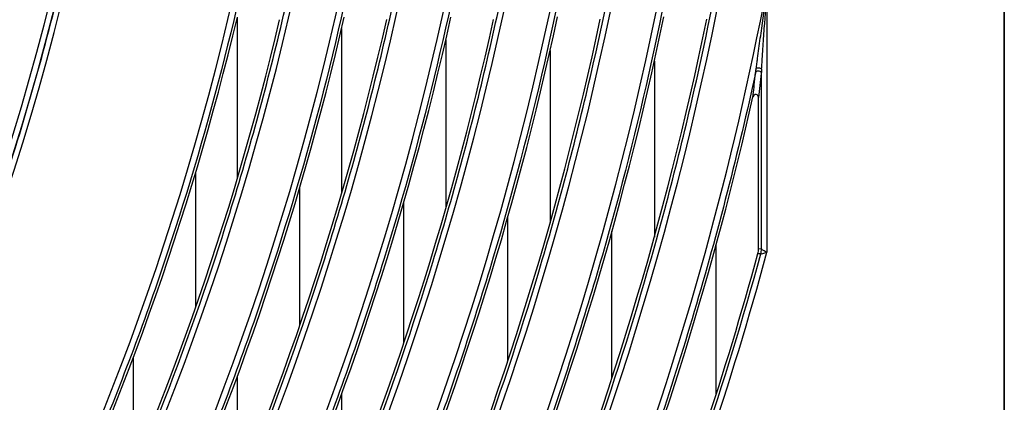
# Model space of a CAD drawing. Extents: x 0 to 1470, y 0 to 1040.
# Drawn here: x 294 to 346, y 546 to 566 of the extents above; entities that cross this region are included whole.
import ezdxf

# ---------------------------------------------------------------- set-up
doc = ezdxf.new("R2010")
doc.units = 0
doc.header["$LTSCALE"] = 3.5
doc.layers.get('0').update_dxf_attribs({"linetype": 'CONTINUOUS'})

msp = doc.modelspace()

# ---------------------------------------------------------------- linework, layer by layer
at = {"color": 7, "linetype": 'CONTINUOUS'}
for p, q in [((345.737, 605.779), (345.737, 335.179)), ((345.737, 335.179), (345.737, 605.779)), ((333.205, 568.105), (333.205, 554.136)), ((305.238, 566.538), (305.238, 558.029)), ((310.743, 565.94), (310.743, 557.235)), ((316.248, 565.356), (316.248, 556.456)), ((321.753, 564.783), (321.753, 555.69)), ((327.258, 564.223), (327.258, 554.937)), ((332.911, 554.309), (332.911, 563.658)), ((332.763, 554.329), (332.763, 562.304)), ((303.039, 551.226), (303.039, 558.35)), ((308.534, 550.272), (308.534, 557.552)), ((314.029, 549.333), (314.029, 556.768)), ((319.524, 548.409), (319.524, 555.999)), ((325.019, 547.498), (325.019, 555.242)), ((330.514, 546.601), (330.514, 554.497)), ((332.763, 554.329), (332.911, 554.309)), ((299.733, 548.547), (299.733, 542.618)), ((305.238, 547.583), (305.238, 541.522)), ((310.743, 546.638), (310.743, 540.445))]:
    msp.add_line(p, q, dxfattribs=at)
at = {"color": 7, "linetype": 'CONTINUOUS', "flags": 128}
msp.add_lwpolyline([(332.876, 554.047), (332.771, 554.061), (332.728, 554.066)], dxfattribs=at)
at = {"color": 7, "linetype": 'CONTINUOUS'}
for centre, radius, start, end in [((159.869, 601.237), 139.649, 321.98275, 1.52968), ((159.859, 601.237), 140.273, 321.731, 1.52959), ((331.909, 554.31), 1.002, 344.7639, 359.9685), ((331.91, 554.31), 1.001, 344.7645, 359.981)]:
    msp.add_arc(centre, radius, start, end, dxfattribs=at)
for centre, major_axis, start_param, end_param in [((159.674, 601.237), (154.686, 0), 5.686719, 6.251484), ((159.96, 601.237), (157.515, 0), 5.698838, 6.252072), ((159.669, 601.237), (160.186, 0), 5.709807, 6.252604), ((159.965, 601.237), (163.015, 0), 5.72095, 6.253153), ((159.664, 601.237), (165.686, 0), 5.731056, 6.25365), ((159.97, 601.237), (168.515, 0), 5.741343, 6.254163), ((159.659, 601.237), (171.186, 0), 5.75069, 6.254629), ((159.975, 601.237), (174.015, 0), 5.760223, 6.25511), ((159.68, 601.237), (149.186, 0), 5.661519, 6.250281), ((159.955, 601.237), (152.015, 0), 5.674763, 6.250913), ((159.654, 601.237), (176.686, 0), 5.768899, 6.094544), ((159.684, 601.237), (149.633, 0), 5.830705, 6.049236), ((159.96, 601.237), (151.568, 0), 5.834978, 6.051354), ((159.679, 601.237), (155.133, 0), 5.847797, 6.057695), ((159.965, 601.237), (157.068, 0), 5.851742, 6.059662), ((159.674, 601.237), (160.633, 0), 5.863599, 6.06556), ((159.97, 601.237), (162.568, 0), 5.867253, 6.067393), ((159.669, 601.237), (166.133, 0), 5.878256, 6.072893), ((159.975, 601.237), (168.068, 0), 5.881653, 6.074605), ((159.664, 601.237), (171.633, 0), 5.891894, 6.079747), ((159.98, 601.237), (173.568, 0), 5.895059, 6.081349), ((159.659, 601.237), (177.133, 0), 5.904616, 6.061753), ((159.98, 601.237), (179.515, 0), 5.777761, 6.017695), ((159.985, 601.237), (179.068, 0), 5.907574, 6.016614)]:
    msp.add_ellipse(centre, major_axis=major_axis, ratio=1, start_param=start_param, end_param=end_param, dxfattribs=at)
for points, knots in [([(269.758, 514.544), (272.281, 517.742), (274.661, 521.046), (279.129, 527.855), (281.202, 531.338), (286.945, 542.008), (290.145, 549.417), (293.345, 559.054), (293.945, 561.003), (295.056, 564.908), (295.567, 566.868), (296.971, 572.769), (297.734, 576.731), (298.917, 584.711), (299.336, 588.729), (299.704, 594.799), (299.783, 596.831), (299.852, 600.903), (299.842, 602.938), (299.787, 604.974)], [0, 0, 0, 0, 0.125, 0.125, 0.25, 0.25, 0.5, 0.5, 0.5625, 0.5625, 0.625, 0.625, 0.75, 0.75, 0.875, 0.875, 0.9375, 0.9375, 1, 1, 1, 1]), ([(299.762, 604.973), (299.871, 600.905), (299.802, 596.835), (299.31, 588.71), (298.888, 584.682), (297.11, 572.703), (295.244, 564.856), (292.047, 555.222), (291.363, 553.302), (289.918, 549.511), (289.156, 547.636), (286.754, 542.071), (284.998, 538.441), (281.175, 531.342), (279.11, 527.873), (275.776, 522.79), (274.625, 521.115), (272.247, 517.813), (271.023, 516.188), (269.763, 514.59)], [0, 0, 0, 0, 0.125, 0.125, 0.25, 0.25, 0.5, 0.5, 0.5625, 0.5625, 0.625, 0.625, 0.75, 0.75, 0.875, 0.875, 0.9375, 0.9375, 1, 1, 1, 1]), ([(309.069, 595.741), (308.936, 592.133), (308.673, 588.531), (308.082, 583.148), (307.853, 581.357), (307.331, 577.795), (307.039, 576.022), (305.419, 567.197), (303.624, 560.264), (300.755, 551.757), (300.149, 550.064), (298.875, 546.693), (298.205, 545.014), (296.112, 540.03), (294.602, 536.77), (289.731, 527.175), (286.033, 521.024), (281.874, 515.124)], [0, 0, 0, 0, 0.125, 0.125, 0.1875, 0.1875, 0.25, 0.25, 0.5, 0.5, 0.5625, 0.5625, 0.625, 0.625, 0.75, 0.75, 1, 1, 1, 1]), ([(284.629, 514.778), (286.691, 517.752), (288.646, 520.798), (291.412, 525.467), (292.306, 527.04), (294.033, 530.208), (294.867, 531.805), (298.888, 539.85), (301.633, 546.483), (304.476, 555.021), (305.015, 556.741), (306.033, 560.207), (306.512, 561.953), (307.853, 567.203), (308.618, 570.722), (310.536, 581.337), (311.312, 588.491), (311.575, 595.722)], [0, 0, 0, 0, 0.125, 0.125, 0.1875, 0.1875, 0.25, 0.25, 0.5, 0.5, 0.5625, 0.5625, 0.625, 0.625, 0.75, 0.75, 1, 1, 1, 1]), ([(314.568, 595.746), (314.44, 592.157), (314.188, 588.575), (313.624, 583.219), (313.405, 581.437), (312.907, 577.891), (312.627, 576.125), (311.079, 567.333), (309.363, 560.417), (306.619, 551.918), (306.04, 550.226), (304.822, 546.856), (304.181, 545.176), (302.179, 540.186), (300.733, 536.917), (296.067, 527.279), (292.521, 521.08), (288.531, 515.112)], [0, 0, 0, 0, 0.125, 0.125, 0.1875, 0.1875, 0.25, 0.25, 0.5, 0.5, 0.5625, 0.5625, 0.625, 0.625, 0.75, 0.75, 1, 1, 1, 1]), ([(291.272, 514.778), (293.251, 517.784), (295.126, 520.857), (297.778, 525.557), (298.635, 527.14), (300.291, 530.325), (301.09, 531.929), (304.943, 540.006), (307.573, 546.648), (310.293, 555.177), (310.808, 556.895), (311.782, 560.352), (312.24, 562.094), (313.522, 567.329), (314.255, 570.837), (316.09, 581.414), (316.832, 588.535), (317.084, 595.728)], [0, 0, 0, 0, 0.125, 0.125, 0.1875, 0.1875, 0.25, 0.25, 0.5, 0.5, 0.5625, 0.5625, 0.625, 0.625, 0.75, 0.75, 1, 1, 1, 1]), ([(320.066, 595.751), (319.944, 592.179), (319.702, 588.613), (319.162, 583.281), (318.952, 581.507), (318.475, 577.974), (318.207, 576.215), (316.724, 567.452), (315.079, 560.55), (312.449, 552.059), (311.894, 550.367), (310.727, 546.998), (310.113, 545.318), (308.192, 540.322), (306.805, 537.044), (302.326, 527.369), (298.919, 521.128), (295.084, 515.1)], [0, 0, 0, 0, 0.125, 0.125, 0.1875, 0.1875, 0.25, 0.25, 0.5, 0.5, 0.5625, 0.5625, 0.625, 0.625, 0.75, 0.75, 1, 1, 1, 1]), ([(297.814, 514.778), (299.717, 517.812), (301.52, 520.908), (304.067, 525.637), (304.891, 527.227), (306.481, 530.427), (307.248, 532.038), (310.949, 540.142), (313.472, 546.793), (316.081, 555.315), (316.575, 557.029), (317.508, 560.48), (317.948, 562.218), (319.177, 567.441), (319.879, 570.939), (321.639, 581.482), (322.35, 588.575), (322.592, 595.733)], [0, 0, 0, 0, 0.125, 0.125, 0.1875, 0.1875, 0.25, 0.25, 0.5, 0.5, 0.5625, 0.5625, 0.625, 0.625, 0.75, 0.75, 1, 1, 1, 1]), ([(325.564, 595.755), (325.447, 592.199), (325.215, 588.648), (324.696, 583.337), (324.495, 581.569), (324.037, 578.049), (323.78, 576.295), (322.356, 567.557), (320.776, 560.668), (318.25, 552.182), (317.717, 550.491), (316.595, 547.122), (316.006, 545.442), (314.161, 540.441), (312.827, 537.156), (308.519, 527.448), (305.24, 521.17), (301.548, 515.089)], [0, 0, 0, 0, 0.125, 0.125, 0.1875, 0.1875, 0.25, 0.25, 0.5, 0.5, 0.5625, 0.5625, 0.625, 0.625, 0.75, 0.75, 1, 1, 1, 1]), ([(304.27, 514.777), (306.103, 517.836), (307.838, 520.953), (310.29, 525.706), (311.083, 527.304), (312.613, 530.517), (313.351, 532.134), (316.911, 540.263), (319.338, 546.921), (321.845, 555.436), (322.32, 557.149), (323.216, 560.594), (323.638, 562.328), (324.819, 567.539), (325.494, 571.029), (327.184, 581.542), (327.867, 588.61), (328.101, 595.739)], [0, 0, 0, 0, 0.125, 0.125, 0.1875, 0.1875, 0.25, 0.25, 0.5, 0.5, 0.5625, 0.5625, 0.625, 0.625, 0.75, 0.75, 1, 1, 1, 1]), ([(331.062, 595.76), (330.949, 592.217), (330.726, 588.679), (330.227, 583.386), (330.034, 581.624), (329.593, 578.115), (329.346, 576.366), (327.977, 567.651), (326.457, 560.773), (324.026, 552.291), (323.513, 550.601), (322.433, 547.232), (321.866, 545.552), (320.09, 540.546), (318.806, 537.255), (314.656, 527.517), (311.495, 521.206), (307.934, 515.079)], [0, 0, 0, 0, 0.125, 0.125, 0.1875, 0.1875, 0.25, 0.25, 0.5, 0.5, 0.5625, 0.5625, 0.625, 0.625, 0.75, 0.75, 1, 1, 1, 1]), ([(310.65, 514.776), (312.419, 517.858), (314.092, 520.993), (316.456, 525.768), (317.219, 527.373), (318.694, 530.597), (319.406, 532.219), (322.837, 540.37), (325.175, 547.035), (327.588, 555.544), (328.045, 557.255), (328.908, 560.695), (329.314, 562.426), (330.45, 567.627), (331.1, 571.109), (332.727, 581.596), (333.384, 588.642), (333.609, 595.744)], [0, 0, 0, 0, 0.125, 0.125, 0.1875, 0.1875, 0.25, 0.25, 0.5, 0.5, 0.5625, 0.5625, 0.625, 0.625, 0.75, 0.75, 1, 1, 1, 1]), ([(332.635, 563.838), (332.647, 563.924), (332.66, 564.012), (332.684, 564.189), (332.696, 564.277), (332.733, 564.543), (332.758, 564.72), (332.831, 565.253), (332.879, 565.609), (333.022, 566.678), (333.115, 567.389), (333.205, 568.105)], [0, 0, 0, 0, 0.0625, 0.0625, 0.125, 0.125, 0.25, 0.25, 0.5, 0.5, 1, 1, 1, 1]), ([(332.921, 563.807), (332.927, 563.894), (332.933, 563.983), (332.945, 564.161), (332.951, 564.25), (332.969, 564.518), (332.981, 564.697), (333.018, 565.234), (333.042, 565.592), (333.114, 566.668), (333.16, 567.385), (333.205, 568.105)], [0, 0, 0, 0, 0.0625, 0.0625, 0.125, 0.125, 0.25, 0.25, 0.5, 0.5, 1, 1, 1, 1]), ([(332.614, 563.681), (332.151, 561.55), (331.649, 559.427), (330.567, 555.203), (329.986, 553.099), (328.131, 546.832), (326.746, 542.716), (322.148, 530.552), (318.498, 522.686), (314.251, 515.068)], [0, 0, 0, 0, 0.125, 0.125, 0.25, 0.25, 0.5, 0.5, 1, 1, 1, 1]), ([(332.467, 562.334), (332.472, 562.377), (332.476, 562.419), (332.481, 562.462), (332.5, 562.633), (332.519, 562.804), (332.538, 562.977), (332.561, 563.188), (332.584, 563.401), (332.607, 563.616)], [0, 0, 0, 0, 0.0003, 0.0003, 0.0003, 0.001500008, 0.001500008, 0.001500008, 0.002972582, 0.002972582, 0.002972582, 0.002972582]), ([(332.607, 563.616), (332.611, 563.632), (332.618, 563.647), (332.638, 563.674), (332.651, 563.685), (332.68, 563.704), (332.697, 563.711), (332.732, 563.719), (332.75, 563.72), (332.804, 563.714), (332.839, 563.698), (332.888, 563.649), (332.902, 563.617), (332.903, 563.584)], [0, 0, 0, 0, 0.125, 0.125, 0.25, 0.25, 0.375, 0.375, 0.5, 0.5, 0.75, 0.75, 1, 1, 1, 1]), ([(332.607, 563.616), (332.608, 563.621), (332.609, 563.632), (332.611, 563.652), (332.613, 563.67), (332.614, 563.682)], [0, 0, 0, 0, 0.249859, 0.499685, 1, 1, 1, 1]), ([(332.614, 563.682), (332.615, 563.685), (332.616, 563.693), (332.619, 563.714), (332.623, 563.745), (332.629, 563.789), (332.633, 563.82), (332.635, 563.838)], [0, 0, 0, 0, 0.090953, 0.214697, 0.435223, 0.693791, 1, 1, 1, 1]), ([(332.921, 563.807), (332.913, 563.819), (332.895, 563.83), (332.846, 563.849), (332.815, 563.856), (332.768, 563.861), (332.752, 563.862), (332.721, 563.862), (332.707, 563.861), (332.68, 563.857), (332.668, 563.854), (332.649, 563.847), (332.641, 563.842), (332.635, 563.838)], [0, 0, 0, 0, 0.25, 0.25, 0.5, 0.5, 0.625, 0.625, 0.75, 0.75, 0.875, 0.875, 1, 1, 1, 1]), ([(332.911, 563.66), (332.911, 563.658), (332.911, 563.654), (332.91, 563.647), (332.909, 563.637), (332.907, 563.615), (332.905, 563.596), (332.903, 563.584)], [0, 0, 0, 0, 0.0631985, 0.1249872, 0.2500748, 0.5001056, 1, 1, 1, 1]), ([(332.921, 563.807), (332.92, 563.794), (332.918, 563.767), (332.917, 563.726), (332.914, 563.694), (332.912, 563.672), (332.911, 563.664), (332.911, 563.66)], [0, 0, 0, 0, 0.251934, 0.504113, 0.748487, 0.875115, 1, 1, 1, 1]), ([(332.763, 562.304), (332.763, 562.342), (332.751, 562.38), (332.704, 562.44), (332.669, 562.46), (332.593, 562.468), (332.554, 562.455), (332.496, 562.406), (332.475, 562.372), (332.467, 562.334)], [0, 0, 0, 0, 0.25, 0.25, 0.5, 0.5, 0.75, 0.75, 1, 1, 1, 1]), ([(332.911, 554.309), (332.915, 554.306), (332.954, 554.283), (333.065, 554.218), (333.136, 554.176), (333.205, 554.136)], [0, 0, 0, 0, 0.5, 0.5, 1, 1, 1, 1]), ([(316.964, 514.775), (318.675, 517.88), (320.292, 521.035), (322.577, 525.837), (323.315, 527.449), (324.74, 530.689), (325.429, 532.319), (328.746, 540.51), (331.009, 547.206), (332.876, 554.047)], [0, 0, 0, 0, 0.25, 0.25, 0.375, 0.375, 0.5, 0.5, 1, 1, 1, 1]), ([(332.876, 554.047), (332.881, 554.048), (332.925, 554.061), (333.048, 554.094), (333.127, 554.115), (333.205, 554.136)], [0, 0, 0, 0, 0.5, 0.5, 1, 1, 1, 1])]:
    msp.add_open_spline(points, degree=3, knots=knots, dxfattribs=at)
for points in [[(332.903, 563.584), (332.857, 563.151), (332.81, 562.725), (332.763, 562.304)], [(332.728, 554.066), (332.751, 554.152), (332.763, 554.24), (332.763, 554.329)], [(332.911, 554.309), (332.911, 554.309), (332.911, 554.309), (332.911, 554.309)]]:
    msp.add_open_spline(points, degree=3, dxfattribs=at)

doc.saveas('drawing.dxf')
